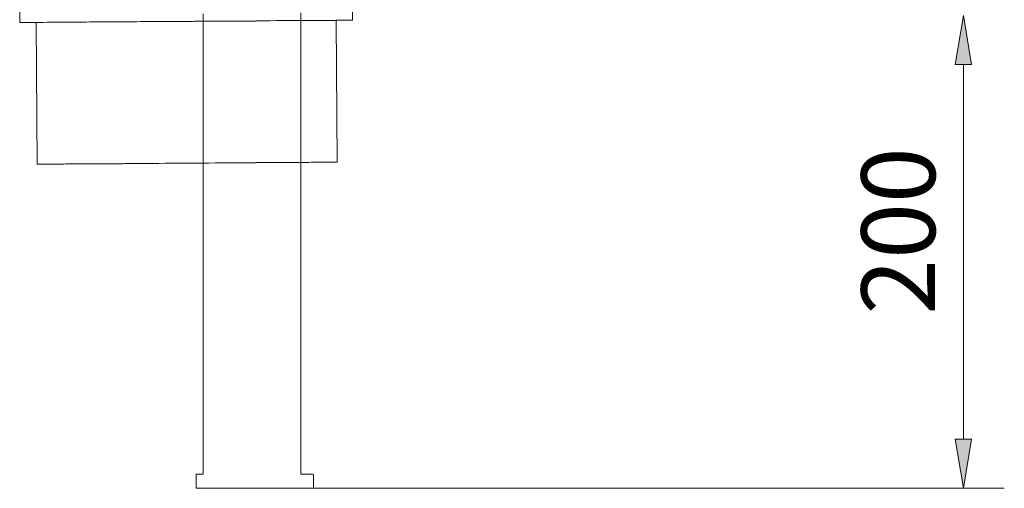
# Model space of a CAD drawing. Units: centimetres. Extents: x 2.5 to 16.1, y 8.4 to 22.3.
# Drawn here: x 12.8 to 16.1, y 8.4 to 10 of the extents above; entities that cross this region are included whole.
import ezdxf

# ---------------------------------------------------------------- set-up
doc = ezdxf.new("R2010")
doc.units = ezdxf.units.CM
doc.header["$MEASUREMENT"] = 0
doc.layers.add('COTAS', color=7, linetype='Continuous')
doc.layers.add('Layer 1', color=7, linetype='Continuous')

# ---------------------------------------------------------------- blocks, each defined once
blk = doc.blocks.new('block 67')
at = {"layer": 'COTAS', "color": 7, "lineweight": 9, "true_color": 0xffffff}
blk.add_lwpolyline([(13.5683, 8.3892), (16.0975, 8.3892)], dxfattribs=at)
blk = doc.blocks.new('block 68')
at = {"layer": 'COTAS', "color": 7, "lineweight": 9, "true_color": 0xffffff}
blk.add_lwpolyline([(15.9589, 9.825), (15.9589, 8.5556)], dxfattribs=at)
blk = doc.blocks.new('block 69')
at = {"layer": 'COTAS', "true_color": 0xffffff}
h = blk.add_hatch(color=7, dxfattribs=at)
h.dxf.hatch_style = 2
h.paths.add_polyline_path([(15.9312, 9.825), (15.9589, 9.9914), (15.9867, 9.825)])
at = {"layer": 'COTAS', "lineweight": 0}
blk.add_lwpolyline([(15.9312, 9.825), (15.9589, 9.9914), (15.9867, 9.825), (15.9312, 9.825)], dxfattribs=at)
blk = doc.blocks.new('block 70')
at = {"layer": 'COTAS', "true_color": 0xffffff}
h = blk.add_hatch(color=7, dxfattribs=at)
h.dxf.hatch_style = 2
h.paths.add_polyline_path([(15.9312, 8.5556), (15.9589, 8.3892), (15.9867, 8.5556)])
at = {"layer": 'COTAS', "lineweight": 0}
blk.add_lwpolyline([(15.9312, 8.5556), (15.9589, 8.3892), (15.9867, 8.5556), (15.9312, 8.5556)], dxfattribs=at)
blk = doc.blocks.new('block 71')
at = {"layer": 'COTAS', "color": 7, "true_color": 0xffffff, "insert": (15.863, 8.9776), "char_height": 0.249767, "attachment_point": 7, "rotation": 90}
blk.add_mtext('\\fArial|b1|i0|c0|p34;\\W1;200', dxfattribs=at)
blk = doc.blocks.new('block 605')
at = {"layer": 'Layer 1', "color": 7, "lineweight": 9, "true_color": 0xffffff}
blk.add_lwpolyline([(12.7607, 10.0049), (12.7607, 9.9678)], dxfattribs=at)
blk = doc.blocks.new('block 606')
at = {"layer": 'Layer 1', "color": 7, "lineweight": 9, "true_color": 0xffffff}
blk.add_lwpolyline([(13.8887, 9.9756), (13.8882, 10.0127)], dxfattribs=at)
blk = doc.blocks.new('block 611')
at = {"layer": 'Layer 1', "color": 7, "lineweight": 9, "true_color": 0xffffff}
blk.add_lwpolyline([(13.8365, 9.4948), (13.8331, 9.9751)], dxfattribs=at)
blk = doc.blocks.new('block 612')
at = {"layer": 'Layer 1', "color": 7, "lineweight": 9, "true_color": 0xffffff}
blk.add_lwpolyline([(12.8163, 9.9683), (12.8198, 9.4875)], dxfattribs=at)
blk = doc.blocks.new('block 753')
at = {"layer": 'Layer 1', "color": 7, "lineweight": 9, "true_color": 0xffffff}
blk.add_open_spline([(12.7607, 9.9678), (12.7607, 9.9678), (12.7627, 9.9678), (12.7627, 9.9678), (12.7627, 9.9678), (12.7627, 9.9678), (12.7676, 9.9678), (12.7759, 9.9678), (12.7759, 9.9678), (12.7759, 9.9678), (12.7759, 9.9678), (12.7871, 9.9678), (12.7871, 9.9678), (12.7871, 9.9678), (12.7871, 9.9678), (12.8017, 9.9683), (12.8163, 9.9683), (12.8163, 9.9683), (12.8163, 9.9683), (12.8163, 9.9683), (12.8192, 9.9683), (12.8192, 9.9683), (12.8192, 9.9683), (12.8192, 9.9683), (12.8402, 9.9683), (12.8636, 9.9688), (12.8636, 9.9688), (12.8636, 9.9688), (12.8636, 9.9688), (12.8895, 9.9688), (12.8895, 9.9688), (12.8895, 9.9688), (12.8895, 9.9688), (12.9182, 9.9688), (12.9495, 9.9693), (12.9495, 9.9693), (12.9495, 9.9693), (12.9495, 9.9693), (12.9827, 9.9693), (12.9827, 9.9693), (12.9827, 9.9693), (12.9827, 9.9693), (13.0182, 9.9698), (13.0553, 9.9698), (13.0553, 9.9698), (13.0553, 9.9698), (13.0553, 9.9698), (13.0938, 9.9703), (13.0938, 9.9703), (13.0938, 9.9703), (13.0938, 9.9703), (13.1343, 9.9703), (13.1752, 9.9708), (13.1752, 9.9708), (13.1752, 9.9708), (13.1752, 9.9708), (13.2172, 9.9712), (13.2172, 9.9712), (13.2172, 9.9712), (13.2172, 9.9712), (13.2601, 9.9712), (13.303, 9.9717), (13.303, 9.9717), (13.303, 9.9717), (13.303, 9.9717), (13.3464, 9.9717), (13.3464, 9.9717), (13.3464, 9.9717), (13.3464, 9.9717), (13.3894, 9.9722), (13.4318, 9.9727), (13.4318, 9.9727), (13.4318, 9.9727), (13.4318, 9.9727), (13.562, 9.9727), (13.562, 9.9727)], degree=3, knots=[0, 0, 0, 0, 1, 1, 1, 2, 2, 2, 3, 3, 3, 4, 4, 4, 5, 5, 5, 6, 6, 6, 7, 7, 7, 8, 8, 8, 9, 9, 9, 10, 10, 10, 11, 11, 11, 12, 12, 12, 13, 13, 13, 14, 14, 14, 15, 15, 15, 16, 16, 16, 17, 17, 17, 18, 18, 18, 19, 19, 19, 20, 20, 20, 21, 21, 21, 22, 22, 22, 23, 23, 23, 24, 24, 24, 25, 25, 25, 25], dxfattribs=at)
blk = doc.blocks.new('block 754')
at = {"layer": 'Layer 1', "color": 7, "lineweight": 9, "true_color": 0xffffff}
blk.add_open_spline([(13.5624, 9.9737), (13.5624, 9.9737), (13.5942, 9.9737), (13.5942, 9.9737), (13.5942, 9.9737), (13.5942, 9.9737), (13.6312, 9.9741), (13.6663, 9.9741), (13.6663, 9.9741), (13.6663, 9.9741), (13.6663, 9.9741), (13.7, 9.9741), (13.7, 9.9741), (13.7, 9.9741), (13.7, 9.9741), (13.7307, 9.9747), (13.7595, 9.9747), (13.7595, 9.9747), (13.7595, 9.9747), (13.7595, 9.9747), (13.7858, 9.9751), (13.7858, 9.9751), (13.7858, 9.9751), (13.7858, 9.9751), (13.8092, 9.9751), (13.8297, 9.9751), (13.8297, 9.9751), (13.8297, 9.9751), (13.8297, 9.9751), (13.8331, 9.9751), (13.8331, 9.9751), (13.8331, 9.9751), (13.8331, 9.9751), (13.8478, 9.9756), (13.8624, 9.9756), (13.8624, 9.9756), (13.8624, 9.9756), (13.8624, 9.9756), (13.8736, 9.9756), (13.8736, 9.9756), (13.8736, 9.9756), (13.8736, 9.9756), (13.8819, 9.9756), (13.8868, 9.9756), (13.8868, 9.9756), (13.8868, 9.9756), (13.8868, 9.9756), (13.8887, 9.9756), (13.8887, 9.9756)], degree=3, knots=[0, 0, 0, 0, 1, 1, 1, 2, 2, 2, 3, 3, 3, 4, 4, 4, 5, 5, 5, 6, 6, 6, 7, 7, 7, 8, 8, 8, 9, 9, 9, 10, 10, 10, 11, 11, 11, 12, 12, 12, 13, 13, 13, 14, 14, 14, 15, 15, 15, 16, 16, 16, 16], dxfattribs=at)
blk = doc.blocks.new('block 755')
at = {"layer": 'Layer 1', "color": 7, "lineweight": 9, "true_color": 0xffffff}
blk.add_lwpolyline([(12.8197, 9.4875), (12.8209, 9.4875), (12.8214, 9.4875), (12.8236, 9.4875), (12.8273, 9.4875), (12.8317, 9.4875), (12.8344, 9.4875), (12.8379, 9.4876), (12.8438, 9.4878), (12.8462, 9.4879), (12.8529, 9.4879), (12.8596, 9.4879), (12.8604, 9.4879), (12.863, 9.4879), (12.8722, 9.4879), (12.8761, 9.4879), (12.8777, 9.4879), (12.8796, 9.4879), (12.8842, 9.4879), (12.8951, 9.4879), (12.898, 9.4879), (12.8993, 9.4879), (12.9037, 9.488), (12.91, 9.4882), (12.9162, 9.4883), (12.9207, 9.4884), (12.922, 9.4884), (12.9257, 9.4884), (12.9393, 9.4884), (12.9451, 9.4884), (12.9475, 9.4884), (12.9501, 9.4884), (12.9564, 9.4884), (12.9714, 9.4884), (12.9755, 9.4884), (12.9771, 9.4884), (12.9829, 9.4885), (12.9912, 9.4887), (12.9994, 9.4888), (13.0052, 9.4889), (13.0069, 9.4889), (13.0116, 9.4889), (13.0289, 9.4889), (13.0362, 9.4889), (13.0392, 9.4889), (13.0424, 9.489), (13.0502, 9.4891), (13.0684, 9.4893), (13.0734, 9.4894), (13.0754, 9.4894), (13.0822, 9.4894), (13.0919, 9.4894), (13.1015, 9.4894), (13.1084, 9.4894), (13.1104, 9.4894), (13.1159, 9.4895), (13.1359, 9.4897), (13.1444, 9.4899), (13.147, 9.4899), (13.1479, 9.4899), (13.1489, 9.4899), (13.1515, 9.4899), (13.1601, 9.4901), (13.1804, 9.4903), (13.186, 9.4904), (13.1882, 9.4904), (13.1957, 9.4904), (13.2065, 9.4904), (13.2172, 9.4904), (13.2247, 9.4904), (13.2269, 9.4904), (13.2328, 9.4905), (13.2541, 9.4907), (13.2631, 9.4908), (13.2659, 9.4909), (13.2669, 9.4909), (13.2679, 9.4909), (13.2706, 9.4909), (13.2797, 9.4909), (13.3011, 9.4909), (13.307, 9.4909), (13.3092, 9.4909), (13.3169, 9.491), (13.3279, 9.4911), (13.3389, 9.4913), (13.3466, 9.4914), (13.3488, 9.4914), (13.351, 9.4914), (13.3548, 9.4914), (13.3764, 9.4914), (13.3856, 9.4914), (13.3883, 9.4914), (13.3893, 9.4914), (13.3903, 9.4914), (13.3931, 9.4914), (13.4021, 9.4915), (13.4235, 9.4918), (13.4293, 9.4918), (13.4313, 9.4918), (13.4384, 9.4918), (13.4504, 9.4918), (13.4659, 9.4918), (13.4835, 9.4918), (13.5202, 9.4918), (13.5365, 9.4918), (13.5498, 9.4918), (13.5587, 9.4918), (13.5611, 9.4918), (13.562, 9.4918)], dxfattribs=at)
blk = doc.blocks.new('block 756')
at = {"layer": 'Layer 1', "color": 7, "lineweight": 9, "true_color": 0xffffff}
blk.add_lwpolyline([(13.562, 9.4928), (13.5628, 9.4928), (13.5648, 9.4928), (13.5711, 9.4928), (13.5777, 9.4928), (13.5803, 9.4928), (13.5818, 9.4928), (13.5823, 9.4928), (13.5832, 9.4928), (13.5847, 9.4929), (13.589, 9.4929), (13.5945, 9.493), (13.6064, 9.4931), (13.6115, 9.4932), (13.6151, 9.4933), (13.6162, 9.4933), (13.6166, 9.4933), (13.6168, 9.4933), (13.6177, 9.4933), (13.6209, 9.4933), (13.6257, 9.4933), (13.637, 9.4933), (13.6424, 9.4933), (13.6467, 9.4933), (13.6493, 9.4933), (13.65, 9.4933), (13.6519, 9.4933), (13.6556, 9.4934), (13.6656, 9.4935), (13.6708, 9.4936), (13.6753, 9.4937), (13.6785, 9.4938), (13.68, 9.4938), (13.6808, 9.4938), (13.6835, 9.4938), (13.6876, 9.4938), (13.6924, 9.4938), (13.7021, 9.4938), (13.7059, 9.4938), (13.7083, 9.4938), (13.7089, 9.4938), (13.7105, 9.4938), (13.7135, 9.4938), (13.7175, 9.4938), (13.7264, 9.4938), (13.7304, 9.4938), (13.7332, 9.4938), (13.7346, 9.4938), (13.7352, 9.4938), (13.7373, 9.4938), (13.7404, 9.4939), (13.7482, 9.4941), (13.752, 9.4942), (13.7551, 9.4942), (13.757, 9.4943), (13.7576, 9.4943), (13.7587, 9.4943), (13.7611, 9.4943), (13.7678, 9.4943), (13.7744, 9.4943), (13.7768, 9.4943), (13.7779, 9.4943), (13.7784, 9.4943), (13.7799, 9.4943), (13.7851, 9.4943), (13.7911, 9.4943), (13.7935, 9.4943), (13.7951, 9.4943), (13.7963, 9.4943), (13.798, 9.4943), (13.8002, 9.4943), (13.8053, 9.4943), (13.8093, 9.4943), (13.8102, 9.4943), (13.8104, 9.4943), (13.8113, 9.4943), (13.8128, 9.4944), (13.8201, 9.4947), (13.8211, 9.4947), (13.8214, 9.4947), (13.8227, 9.4947), (13.8282, 9.4947), (13.8297, 9.4947), (13.8302, 9.4947), (13.8333, 9.4947), (13.8344, 9.4947), (13.8346, 9.4947), (13.8366, 9.4947)], dxfattribs=at)
blk = doc.blocks.new('block 1995')
at = {"layer": 'Layer 1', "color": 7, "lineweight": 9, "true_color": 0xffffff}
blk.add_lwpolyline([(13.3821, 9.9975), (13.3821, 9.9957), (13.3821, 9.9905), (13.3821, 9.9704), (13.3821, 9.9382), (13.3821, 9.8951), (13.3821, 9.8421), (13.3821, 9.7804), (13.3821, 9.7112), (13.3821, 9.6355), (13.3821, 9.5544), (13.3821, 9.469), (13.3821, 9.2901), (13.3821, 9.1076), (13.3821, 8.9305), (13.3821, 8.8467), (13.3821, 8.7677), (13.3821, 8.6944), (13.3821, 8.628), (13.3821, 8.5697), (13.3821, 8.5206), (13.3821, 8.4817), (13.3821, 8.4542), (13.3821, 8.4451), (13.3821, 8.4392), (13.3821, 8.4367), (13.3815, 8.4367), (13.3784, 8.4367), (13.3594, 8.4367), (13.3584, 8.4365), (13.3584, 8.4323), (13.3584, 8.4129), (13.3584, 8.3936), (13.3584, 8.3894), (13.3608, 8.3892), (13.3746, 8.3892), (13.3989, 8.3892), (13.4314, 8.3892), (13.47, 8.3892), (13.5125, 8.3892), (13.6004, 8.3892), (13.6416, 8.3892), (13.678, 8.3892), (13.7075, 8.3892), (13.7278, 8.3892), (13.7369, 8.3892), (13.7374, 8.3892), (13.7433, 8.3892), (13.7519, 8.3892), (13.7564, 8.3892), (13.7564, 8.3923), (13.7564, 8.4002), (13.7564, 8.4217), (13.7564, 8.4308), (13.7564, 8.4361), (13.7534, 8.4367), (13.738, 8.4367), (13.735, 8.4367), (13.7255, 8.4367), (13.7159, 8.4367), (13.7138, 8.4367), (13.7138, 8.4392), (13.7138, 8.4451), (13.7138, 8.4542), (13.7138, 8.4818), (13.7138, 8.5207), (13.7138, 8.57), (13.7138, 8.6284), (13.7138, 8.6949), (13.7138, 8.7683), (13.7138, 8.8475), (13.7138, 8.9315), (13.7138, 9.109), (13.7138, 9.2918), (13.7138, 9.4711), (13.7138, 9.5566), (13.7138, 9.6378), (13.7138, 9.7137), (13.7138, 9.7831), (13.7138, 9.8448), (13.7138, 9.8979), (13.7138, 9.9411), (13.7138, 9.9734), (13.7138, 9.9935), (13.7138, 9.9987), (13.7138, 10.0005)], dxfattribs=at)
blk = doc.blocks.new('block 2024')
at = {"layer": 'DEFPOINTS', "color": 7, "lineweight": 9, "true_color": 0xffffff}
blk.add_lwpolyline([(13.5683, 8.3892), (13.5683, 8.3892)], dxfattribs=at)
blk = doc.blocks.new('block 2025')
at = {"layer": 'DEFPOINTS', "color": 7, "lineweight": 9, "true_color": 0xffffff}
blk.add_lwpolyline([(15.9589, 8.3892), (15.9589, 8.3892)], dxfattribs=at)

msp = doc.modelspace()

# ---------------------------------------------------------------- block references
at = {"layer": 'COTAS'}
for name in ['block 69', 'block 68', 'block 71', 'block 70', 'block 67']:
    msp.add_blockref(name, (0, 0), dxfattribs=at)
at = {"layer": 'DEFPOINTS'}
for name in ['block 2024', 'block 2025']:
    msp.add_blockref(name, (0, 0), dxfattribs=at)
at = {"layer": 'Layer 1'}
for name in ['block 606', 'block 605', 'block 1995', 'block 753', 'block 612', 'block 754', 'block 611', 'block 755', 'block 756']:
    msp.add_blockref(name, (0, 0), dxfattribs=at)

doc.saveas('drawing.dxf')
